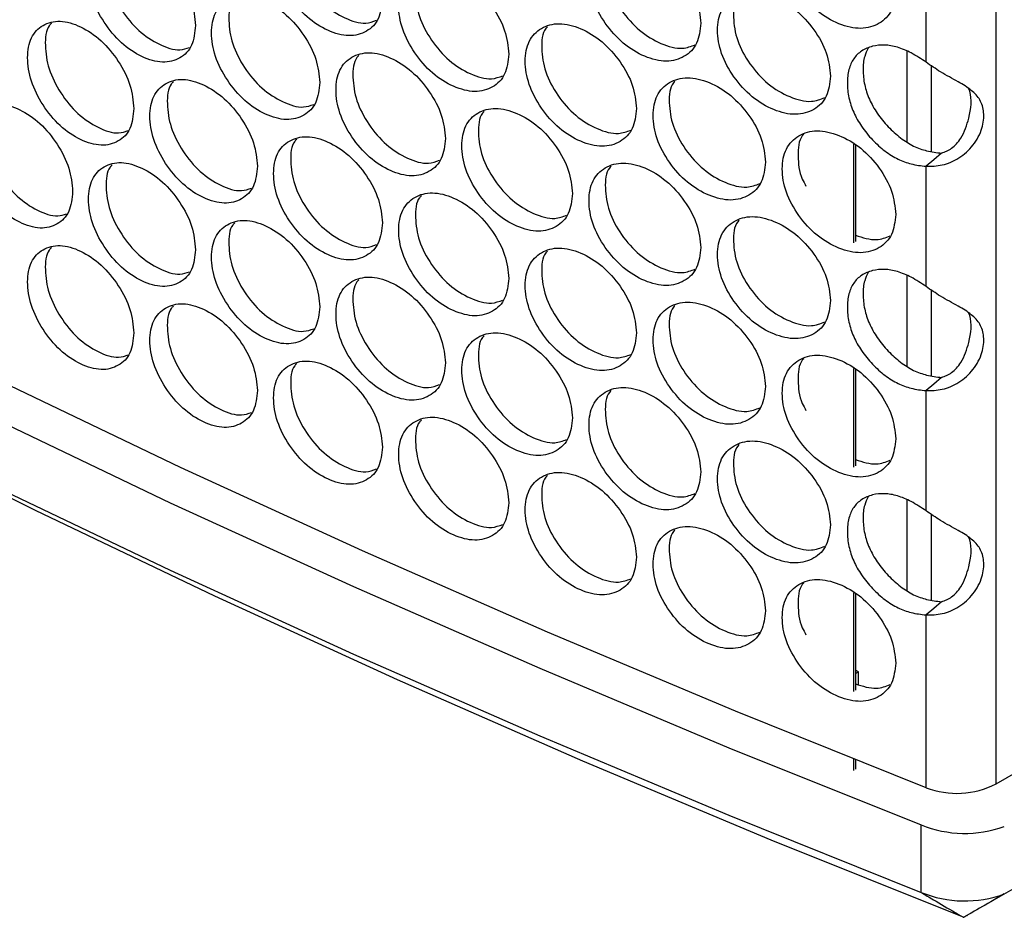
# Model space of a CAD drawing. Units: millimetres. Extents: x -447 to 1338, y -558 to 1260.
# Drawn here: x 943 to 1014, y 620 to 685 of the extents above; entities that cross this region are included whole.
import ezdxf

# ---------------------------------------------------------------- set-up
doc = ezdxf.new("R2010")
doc.units = ezdxf.units.MM

msp = doc.modelspace()

# ---------------------------------------------------------------- linework, layer by layer
at = {"color": 8, "linetype": 'Continuous', "lineweight": 25}
msp.add_line((1013.485, 629.631), (1013.485, 1050.895), dxfattribs=at)
at = {"color": 7, "linetype": 'Continuous', "lineweight": 25}
for p, q in [((1008.405, 681.958), (1008.405, 690.677)), ((1007.035, 676.174), (1007.035, 682.751)), ((1008.803, 675.482), (1008.803, 681.694)), ((1003.146, 676.02), (1003.146, 668.869)), ((1003.287, 675.936), (1003.287, 668.953)), ((1008.405, 665.692), (1008.405, 674.411)), ((1007.035, 659.909), (1007.035, 666.485)), ((1008.803, 659.216), (1008.803, 665.428)), ((1003.146, 659.754), (1003.146, 652.603)), ((1003.287, 659.671), (1003.287, 652.688)), ((1008.405, 649.427), (1008.405, 658.146)), ((1070.876, 654.434), (1011.15, 619.956)), ((1007.035, 643.643), (1007.035, 650.22)), ((1008.803, 642.951), (1008.803, 649.163)), ((1013.485, 629.631), (1040.841, 645.424)), ((1003.146, 643.489), (1003.146, 636.338)), ((1003.287, 643.405), (1003.287, 636.422)), ((1008.405, 629.355), (1008.405, 641.88)), ((1003.499, 637.747), (1003.287, 637.87)), ((1003.287, 637.625), (1003.499, 637.747)), ((1003.499, 636.839), (1003.499, 637.747)), ((1003.146, 631.44), (1003.146, 630.603)), ((1003.287, 631.384), (1003.287, 630.685)), ((1008.044, 621.766), (1008.044, 626.665)), ((1010.887, 620.087), (1011.064, 619.985))]:
    msp.add_line(p, q, dxfattribs=at)
at = {"color": 7, "linetype": 'Continuous', "lineweight": 25, "flags": 128}
for points in [[(1008.405, 629.355), (994.579, 634.913), (980.956, 640.636), (967.543, 646.522), (954.346, 652.568), (941.369, 658.771), (928.619, 665.129), (916.102, 671.639), (903.822, 678.298), (891.785, 685.103), (879.997, 692.052), (868.461, 699.141), (857.185, 706.367), (846.171, 713.728), (835.426, 721.219), (824.953, 728.838), (814.758, 736.581), (804.844, 744.445), (795.216, 752.427)], [(793.385, 750.585), (803.069, 742.543), (813.042, 734.621), (823.3, 726.82), (833.838, 719.145), (844.653, 711.599), (855.739, 704.186), (867.091, 696.908), (878.705, 689.769), (890.575, 682.772), (902.696, 675.919), (915.062, 669.215), (927.669, 662.661), (940.511, 656.262), (953.583, 650.018), (966.877, 643.935), (980.39, 638.013), (994.114, 632.255), (1008.044, 626.665)], [(793.385, 745.686), (803.069, 737.644), (813.042, 729.721), (823.3, 721.921), (833.838, 714.246), (844.653, 706.7), (855.739, 699.287), (867.091, 692.009), (878.705, 684.87), (890.575, 677.872), (902.696, 671.02), (915.062, 664.316), (927.669, 657.762), (940.511, 651.362), (953.583, 645.119), (966.877, 639.035), (980.39, 633.113), (994.114, 627.356), (1008.044, 621.766)], [(1011.05, 619.994), (997.182, 625.556), (983.519, 631.285), (970.067, 637.177), (956.832, 643.232), (943.819, 649.445), (931.035, 655.814), (918.485, 662.337), (906.175, 669.01), (894.11, 675.831), (894.018, 675.884)], [(1009.53, 675.366), (1008.968, 674.888), (1008.405, 674.411)], [(1009.53, 659.1), (1008.968, 658.623), (1008.405, 658.146)], [(1009.53, 642.835), (1008.968, 642.357), (1008.405, 641.88)]]:
    msp.add_lwpolyline(points, dxfattribs=at)
at = {"color": 7, "linetype": 'Continuous', "lineweight": 25}
for centre, radius, start, end in [((1010.634, 635.205), 6.261, 249.13542, 297.08031), ((1011.214, 634.391), 8.351, 247.68698, 290.084), ((1011.214, 629.491), 8.351, 247.68698, 290.084), ((1011.187, 620.207), 0.254, 240.85968, 261.61011)]:
    msp.add_arc(centre, radius, start, end, dxfattribs=at)
for points, knots in [([(968.976, 686.578), (968.923, 687.139), (968.817, 688.261), (967.875, 690.024), (966.585, 691.542), (965.023, 692.531), (963.468, 692.95), (962.176, 692.6), (961.274, 691.671), (961, 690.184), (961.274, 688.447), (962.176, 686.692), (963.468, 685.165), (965.024, 684.175), (966.585, 683.756), (967.876, 684.116), (968.816, 685.038), (968.923, 686.065), (968.976, 686.578)], [0, 0, 0, 0, 0.062429, 0.12488, 0.187462, 0.249984, 0.312604, 0.375088, 0.437596, 0.499991, 0.562458, 0.624895, 0.687471, 0.749999, 0.812619, 0.875103, 0.937585, 1, 1, 1, 1]), ([(1006.206, 687.185), (1006.15, 687.745), (1006.04, 688.863), (1005.058, 690.594), (1003.712, 692.069), (1002.084, 693.005), (1000.462, 693.373), (999.114, 692.979), (998.173, 692.019), (997.887, 690.523), (998.172, 688.795), (999.114, 687.071), (1000.462, 685.587), (1002.085, 684.65), (1003.712, 684.283), (1005.058, 684.687), (1006.039, 685.64), (1006.15, 686.67), (1006.206, 687.185)], [0, 0, 0, 0, 0.062429, 0.12488, 0.187462, 0.249984, 0.312604, 0.375088, 0.437596, 0.499991, 0.562459, 0.624895, 0.687471, 0.749999, 0.812619, 0.875103, 0.937585, 1, 1, 1, 1]), ([(962.761, 692.634), (962.712, 692.585), (962.365, 692.239), (962.274, 691.056), (962.508, 689.36), (963.418, 687.598), (964.706, 686.069), (966.249, 685.101), (967.64, 684.666), (968.3, 684.905), (968.551, 684.996)], [0, 0, 0, 0, 0.0242095, 0.1716861, 0.3193334, 0.4668045, 0.6144714, 0.7619217, 0.9095881, 1, 1, 1, 1]), ([(955.423, 684.628), (955.371, 685.19), (955.266, 686.313), (954.34, 688.087), (953.071, 689.621), (951.536, 690.629), (950.008, 691.068), (948.737, 690.734), (947.851, 689.815), (947.582, 688.332), (947.851, 686.591), (948.738, 684.826), (950.008, 683.283), (951.537, 682.274), (953.071, 681.836), (954.341, 682.18), (955.265, 683.09), (955.37, 684.116), (955.423, 684.628)], [0, 0, 0, 0, 0.062429, 0.124879, 0.187462, 0.249984, 0.312605, 0.375088, 0.437596, 0.499991, 0.562458, 0.624895, 0.687471, 0.749999, 0.812618, 0.875104, 0.937585, 1, 1, 1, 1]), ([(949.384, 690.778), (949.33, 690.724), (948.981, 690.378), (948.887, 689.189), (949.118, 687.489), (950.012, 685.716), (951.279, 684.17), (952.794, 683.187), (954.136, 682.736), (954.764, 682.956), (954.988, 683.034)], [0, 0, 0, 0, 0.027172, 0.1754644, 0.3239285, 0.4722158, 0.6206991, 0.7689643, 0.9174481, 1, 1, 1, 1]), ([(992.064, 684.78), (992.01, 685.34), (991.901, 686.46), (990.933, 688.203), (989.608, 689.694), (988.004, 690.65), (986.407, 691.038), (985.079, 690.66), (984.152, 689.712), (983.87, 688.22), (984.152, 686.488), (985.079, 684.752), (986.407, 683.252), (988.005, 682.295), (989.608, 681.909), (990.934, 682.295), (991.9, 683.236), (992.009, 684.266), (992.064, 684.78)], [0, 0, 0, 0, 0.062429, 0.12488, 0.187462, 0.249984, 0.312605, 0.375089, 0.437595, 0.499991, 0.562458, 0.624895, 0.687471, 0.749999, 0.812619, 0.875103, 0.937585, 1, 1, 1, 1]), ([(985.561, 690.675), (985.521, 690.635), (985.176, 690.289), (985.091, 689.115), (985.329, 687.427), (986.264, 685.683), (987.588, 684.182), (989.174, 683.243), (990.648, 682.835), (991.362, 683.108), (991.657, 683.221)], [0, 0, 0, 0, 0.019257, 0.165464, 0.311841, 0.458044, 0.604437, 0.75062, 0.897017, 1, 1, 1, 1]), ([(978.138, 682.549), (978.084, 683.11), (977.977, 684.231), (977.025, 685.986), (975.72, 687.493), (974.141, 688.469), (972.569, 688.876), (971.262, 688.515), (970.35, 687.578), (970.073, 686.089), (970.35, 684.354), (971.263, 682.607), (972.569, 681.09), (974.142, 680.113), (975.72, 679.708), (977.025, 680.078), (977.976, 681.007), (978.084, 682.035), (978.138, 682.549)], [0, 0, 0, 0, 0.062429, 0.12488, 0.187462, 0.249985, 0.312605, 0.375088, 0.437596, 0.499991, 0.562459, 0.624895, 0.687471, 0.749998, 0.812619, 0.875104, 0.937585, 1, 1, 1, 1]), ([(971.807, 688.542), (971.761, 688.496), (971.415, 688.15), (971.326, 686.971), (971.561, 685.278), (972.482, 683.522), (973.785, 682.005), (975.345, 681.048), (976.769, 680.624), (977.451, 680.877), (977.719, 680.976)], [0, 0, 0, 0, 0.022231, 0.169187, 0.316314, 0.463264, 0.61041, 0.757338, 0.904485, 1, 1, 1, 1]), ([(1001.468, 680.942), (1001.413, 681.501), (1001.303, 682.62), (1000.326, 684.355), (998.987, 685.836), (997.367, 686.779), (995.753, 687.153), (994.411, 686.765), (993.475, 685.809), (993.191, 684.314), (993.475, 682.585), (994.412, 680.857), (995.753, 679.367), (997.368, 678.423), (998.987, 678.05), (1000.327, 678.448), (1001.302, 679.397), (1001.413, 680.427), (1001.468, 680.942)], [0, 0, 0, 0, 0.062429, 0.12488, 0.187463, 0.249984, 0.312604, 0.375089, 0.437595, 0.499991, 0.562458, 0.624895, 0.687471, 0.749998, 0.812618, 0.875103, 0.937585, 1, 1, 1, 1]), ([(964.433, 680.487), (964.38, 681.048), (964.275, 682.171), (963.338, 683.937), (962.055, 685.461), (960.502, 686.456), (958.956, 686.882), (957.671, 686.537), (956.774, 685.612), (956.501, 684.126), (956.774, 682.387), (957.671, 680.629), (958.956, 679.097), (960.503, 678.101), (962.055, 677.675), (963.338, 678.03), (964.274, 678.948), (964.38, 679.974), (964.433, 680.487)], [0, 0, 0, 0, 0.062429, 0.124879, 0.187462, 0.249984, 0.312604, 0.375088, 0.437596, 0.499991, 0.562458, 0.624895, 0.687471, 0.749999, 0.812619, 0.875104, 0.937585, 1, 1, 1, 1]), ([(958.277, 686.575), (958.226, 686.524), (957.878, 686.178), (957.786, 684.993), (958.019, 683.296), (958.923, 681.53), (960.205, 679.995), (961.738, 679.023), (963.113, 678.582), (963.763, 678.815), (964.004, 678.901)], [0, 0, 0, 0, 0.025198, 0.172941, 0.320856, 0.468595, 0.616529, 0.764246, 0.91218, 1, 1, 1, 1]), ([(994.852, 686.771), (994.815, 686.734), (994.472, 686.389), (994.389, 685.219), (994.628, 683.534), (995.574, 681.796), (996.911, 680.307), (998.514, 679.38), (1000.02, 678.983), (1000.756, 679.27), (1001.069, 679.392)], [0, 0, 0, 0, 0.017267, 0.162996, 0.308893, 0.454617, 0.600532, 0.746235, 0.892152, 1, 1, 1, 1]), ([(950.956, 678.594), (950.904, 679.156), (950.8, 680.28), (949.88, 682.058), (948.618, 683.597), (947.092, 684.611), (945.573, 685.056), (944.31, 684.727), (943.429, 683.812), (943.161, 682.33), (943.429, 680.588), (944.31, 678.819), (945.573, 677.271), (947.093, 676.256), (948.618, 675.812), (949.88, 676.15), (950.799, 677.057), (950.904, 678.082), (950.956, 678.594)], [0, 0, 0, 0, 0.062429, 0.124879, 0.187462, 0.249984, 0.312605, 0.375088, 0.437596, 0.499991, 0.562459, 0.624895, 0.687471, 0.749999, 0.812619, 0.875103, 0.937585, 1, 1, 1, 1]), ([(944.976, 684.774), (944.92, 684.719), (944.572, 684.373), (944.477, 683.182), (944.707, 681.481), (945.596, 679.704), (946.855, 678.153), (948.361, 677.164), (949.686, 676.708), (950.303, 676.921), (950.518, 676.996)], [0, 0, 0, 0, 0.028159, 0.176733, 0.325479, 0.474048, 0.622813, 0.771361, 0.920126, 1, 1, 1, 1]), ([(987.398, 678.596), (987.344, 679.156), (987.235, 680.276), (986.273, 682.023), (984.954, 683.52), (983.358, 684.483), (981.77, 684.877), (980.449, 684.505), (979.527, 683.561), (979.247, 682.069), (979.527, 680.336), (980.449, 678.597), (981.77, 677.091), (983.359, 676.127), (984.954, 675.734), (986.273, 676.116), (987.234, 677.053), (987.343, 678.082), (987.398, 678.596)], [0, 0, 0, 0, 0.062429, 0.124879, 0.187462, 0.249984, 0.312605, 0.375088, 0.437596, 0.499991, 0.562458, 0.624895, 0.687471, 0.749998, 0.812618, 0.875103, 0.937585, 1, 1, 1, 1]), ([(980.952, 684.524), (980.91, 684.482), (980.564, 684.136), (980.478, 682.96), (980.715, 681.271), (981.645, 679.522), (982.962, 678.016), (984.54, 677.071), (985.997, 676.657), (986.7, 676.924), (986.987, 677.032)], [0, 0, 0, 0, 0.02025, 0.166703, 0.313325, 0.459772, 0.606413, 0.752839, 0.899481, 1, 1, 1, 1]), ([(973.545, 676.421), (973.491, 676.982), (973.384, 678.103), (972.437, 679.862), (971.14, 681.375), (969.569, 682.357), (968.006, 682.771), (966.706, 682.415), (965.8, 681.482), (965.524, 679.994), (965.799, 678.258), (966.707, 676.507), (968.006, 674.985), (969.57, 674.002), (971.14, 673.589), (972.438, 673.954), (973.383, 674.88), (973.491, 675.907), (973.545, 676.421)], [0, 0, 0, 0, 0.062429, 0.124879, 0.187462, 0.249984, 0.312605, 0.375088, 0.437596, 0.499991, 0.562458, 0.624895, 0.68747, 0.749999, 0.812619, 0.875103, 0.937585, 1, 1, 1, 1]), ([(1008.405, 681.958), (1008.05, 682.196), (1007.373, 682.65), (1006.341, 683.078), (1005.377, 683.25), (1004.49, 683.142), (1003.715, 682.814), (1003.119, 682.24), (1002.769, 681.438), (1002.667, 680.461), (1002.769, 679.403), (1003.119, 678.32), (1003.715, 677.271), (1004.497, 676.313), (1005.402, 675.497), (1006.36, 674.891), (1007.382, 674.53), (1008.046, 674.453), (1008.405, 674.411)], [0, 0, 0, 0, 0.067897, 0.129855, 0.189084, 0.249242, 0.314013, 0.374632, 0.435207, 0.499857, 0.564554, 0.625148, 0.685751, 0.750471, 0.812547, 0.872755, 0.931154, 1, 1, 1, 1]), ([(1004.219, 682.975), (1004.12, 682.784), (1003.884, 682.329), (1003.813, 681.405), (1003.908, 680.353), (1004.258, 679.269), (1004.852, 678.221), (1005.632, 677.264), (1006.535, 676.449), (1007.491, 675.843), (1008.511, 675.483), (1009.172, 675.407), (1009.53, 675.366)], [0, 0, 0, 0, 0.076453, 0.182302, 0.28823, 0.387412, 0.486556, 0.592369, 0.693811, 0.792159, 0.88754, 1, 1, 1, 1]), ([(967.272, 682.445), (967.224, 682.398), (966.877, 682.052), (966.788, 680.871), (967.022, 679.177), (967.937, 677.417), (969.233, 675.894), (970.784, 674.932), (972.192, 674.502), (972.863, 674.748), (973.123, 674.843)], [0, 0, 0, 0, 0.023221, 0.170435, 0.31782, 0.465028, 0.612432, 0.75962, 0.907024, 1, 1, 1, 1]), ([(1008.405, 674.411), (1008.795, 674.416), (1009.576, 674.425), (1010.835, 674.961), (1011.885, 675.907), (1012.536, 677.137), (1012.652, 678.316), (1012.379, 679.249), (1011.719, 679.952), (1010.707, 680.571), (1009.502, 681.199), (1008.75, 681.719), (1008.405, 681.958)], [0, 0, 0, 0, 0.102689, 0.205937, 0.312615, 0.423175, 0.522932, 0.613437, 0.702309, 0.797354, 0.906871, 1, 1, 1, 1]), ([(959.915, 674.416), (959.863, 674.978), (959.758, 676.101), (958.826, 677.871), (957.55, 679.4), (956.006, 680.401), (954.469, 680.834), (953.191, 680.494), (952.3, 679.572), (952.029, 678.088), (952.299, 676.348), (953.192, 674.586), (954.469, 673.048), (956.007, 672.046), (957.55, 671.614), (958.827, 671.964), (959.757, 672.877), (959.862, 673.904), (959.915, 674.416)], [0, 0, 0, 0, 0.062429, 0.124879, 0.187462, 0.249984, 0.312605, 0.375088, 0.437596, 0.499991, 0.562458, 0.624895, 0.687471, 0.749999, 0.812618, 0.875103, 0.937585, 1, 1, 1, 1]), ([(953.817, 680.535), (953.765, 680.483), (953.417, 680.137), (953.324, 678.95), (953.556, 677.251), (954.455, 675.481), (955.729, 673.941), (957.253, 672.963), (958.612, 672.517), (959.25, 672.744), (959.483, 672.826)], [0, 0, 0, 0, 0.0261851, 0.1742006, 0.3223879, 0.470398, 0.6186042, 0.7665933, 0.9147997, 1, 1, 1, 1]), ([(996.754, 674.719), (996.7, 675.279), (996.59, 676.398), (995.618, 678.137), (994.286, 679.623), (992.673, 680.573), (991.068, 680.954), (989.733, 680.571), (988.802, 679.619), (988.519, 678.125), (988.801, 676.395), (989.734, 674.663), (991.068, 673.168), (992.674, 672.217), (994.286, 671.838), (995.618, 672.23), (996.589, 673.175), (996.699, 674.205), (996.754, 674.719)], [0, 0, 0, 0, 0.062429, 0.12488, 0.187463, 0.249984, 0.312604, 0.375088, 0.437596, 0.499991, 0.562459, 0.624894, 0.687471, 0.749999, 0.812619, 0.875104, 0.937585, 1, 1, 1, 1]), ([(990.194, 680.581), (990.156, 680.543), (989.812, 680.197), (989.728, 679.025), (989.966, 677.339), (990.907, 675.598), (992.237, 674.102), (993.832, 673.169), (995.322, 672.767), (996.047, 673.047), (996.351, 673.165)], [0, 0, 0, 0, 0.018263, 0.164229, 0.310364, 0.456325, 0.602479, 0.748419, 0.894572, 1, 1, 1, 1]), ([(1009.53, 675.366), (1009.779, 675.46), (1010.305, 675.659), (1011.097, 676.582), (1011.603, 678.067), (1011.766, 679.344), (1011.528, 679.975), (1011.504, 680.037)], [0, 0, 0, 0, 0.156355, 0.329764, 0.599848, 0.961001, 1, 1, 1, 1]), ([(946.516, 672.578), (946.464, 673.14), (946.361, 674.264), (945.445, 676.045), (944.191, 677.59), (942.674, 678.61), (941.164, 679.062), (939.909, 678.737), (939.033, 677.826), (938.767, 676.345), (939.033, 674.602), (939.909, 672.829), (941.164, 671.276), (942.675, 670.255), (944.191, 669.804), (945.446, 670.138), (946.36, 671.04), (946.464, 672.065), (946.516, 672.578)], [0, 0, 0, 0, 0.062429, 0.124879, 0.187462, 0.249984, 0.312605, 0.375088, 0.437596, 0.499991, 0.562459, 0.624895, 0.687471, 0.749999, 0.812619, 0.875103, 0.937585, 1, 1, 1, 1]), ([(940.595, 678.787), (940.537, 678.731), (940.189, 678.385), (940.093, 677.192), (940.322, 675.49), (941.205, 673.709), (942.457, 672.153), (943.954, 671.159), (945.262, 670.698), (945.868, 670.905), (946.075, 670.975)], [0, 0, 0, 0, 0.029144, 0.178006, 0.327039, 0.475895, 0.624947, 0.773782, 0.922835, 1, 1, 1, 1]), ([(982.756, 672.43), (982.702, 672.99), (982.594, 674.111), (981.637, 675.862), (980.325, 677.364), (978.737, 678.333), (977.157, 678.734), (975.843, 678.367), (974.926, 677.427), (974.648, 675.936), (974.926, 674.202), (975.844, 672.459), (977.157, 670.948), (978.738, 669.978), (980.325, 669.578), (981.637, 669.954), (982.593, 670.887), (982.701, 671.916), (982.756, 672.43)], [0, 0, 0, 0, 0.062429, 0.124879, 0.187463, 0.249984, 0.312604, 0.375088, 0.437596, 0.499991, 0.562459, 0.624895, 0.687471, 0.749999, 0.812619, 0.875104, 0.937585, 1, 1, 1, 1]), ([(976.367, 678.39), (976.323, 678.346), (975.977, 678.001), (975.89, 676.823), (976.126, 675.132), (977.051, 673.38), (978.361, 671.867), (979.93, 670.917), (981.371, 670.498), (982.063, 670.757), (982.341, 670.861)], [0, 0, 0, 0, 0.0212405, 0.1679429, 0.3148155, 0.4615117, 0.6084042, 0.7550805, 0.9019719, 1, 1, 1, 1]), ([(1006.206, 670.92), (1006.15, 671.479), (1006.04, 672.598), (1005.058, 674.329), (1003.712, 675.803), (1002.084, 676.74), (1000.462, 677.107), (999.114, 676.713), (998.173, 675.754), (997.887, 674.258), (998.172, 672.53), (999.114, 670.805), (1000.462, 669.322), (1002.085, 668.384), (1003.712, 668.018), (1005.058, 668.421), (1006.039, 669.374), (1006.15, 670.405), (1006.206, 670.92)], [0, 0, 0, 0, 0.062429, 0.12488, 0.187462, 0.249984, 0.312604, 0.375088, 0.437596, 0.499991, 0.562459, 0.624895, 0.687471, 0.749999, 0.812619, 0.875103, 0.937585, 1, 1, 1, 1]), ([(968.976, 670.312), (968.923, 670.873), (968.817, 671.996), (967.875, 673.758), (966.585, 675.276), (965.023, 676.265), (963.468, 676.685), (962.176, 676.335), (961.274, 675.405), (961, 673.918), (961.274, 672.181), (962.176, 670.427), (963.468, 668.899), (965.024, 667.91), (966.585, 667.491), (967.876, 667.851), (968.816, 668.772), (968.923, 669.799), (968.976, 670.312)], [0, 0, 0, 0, 0.062429, 0.124879, 0.187462, 0.249984, 0.312604, 0.375088, 0.437596, 0.499991, 0.562458, 0.624895, 0.687471, 0.749999, 0.812619, 0.875103, 0.937585, 1, 1, 1, 1]), ([(962.761, 676.369), (962.712, 676.32), (962.365, 675.974), (962.274, 674.79), (962.508, 673.095), (963.418, 671.332), (964.706, 669.803), (966.249, 668.836), (967.64, 668.401), (968.3, 668.64), (968.551, 668.731)], [0, 0, 0, 0, 0.0242093, 0.1716859, 0.3193334, 0.4668044, 0.6144713, 0.7619217, 0.9095882, 1, 1, 1, 1]), ([(999.532, 676.715), (999.498, 676.68), (999.155, 676.335), (999.102, 675.171), (999.188, 673.868), (999.604, 673.14), (999.7, 672.973)], [0, 0, 0, 0, 0.046379, 0.461094, 0.876288, 1, 1, 1, 1]), ([(955.423, 668.363), (955.371, 668.924), (955.266, 670.048), (954.34, 671.822), (953.071, 673.356), (951.536, 674.364), (950.008, 674.803), (948.737, 674.468), (947.851, 673.55), (947.582, 672.066), (947.851, 670.326), (948.738, 668.56), (950.008, 667.017), (951.537, 666.008), (953.071, 665.57), (954.341, 665.915), (955.265, 666.825), (955.37, 667.85), (955.423, 668.363)], [0, 0, 0, 0, 0.062429, 0.124879, 0.187462, 0.249984, 0.312605, 0.375088, 0.437596, 0.499991, 0.562458, 0.624895, 0.687471, 0.749999, 0.812618, 0.875104, 0.937585, 1, 1, 1, 1]), ([(949.384, 674.512), (949.33, 674.459), (948.981, 674.113), (948.887, 672.923), (949.118, 671.224), (950.012, 669.45), (951.279, 667.905), (952.794, 666.921), (954.136, 666.47), (954.764, 666.69), (954.988, 666.769)], [0, 0, 0, 0, 0.027172, 0.175464, 0.323929, 0.472216, 0.620699, 0.768964, 0.917448, 1, 1, 1, 1]), ([(992.064, 668.515), (992.01, 669.074), (991.901, 670.194), (990.933, 671.937), (989.608, 673.429), (988.004, 674.385), (986.407, 674.772), (985.079, 674.395), (984.152, 673.447), (983.87, 671.954), (984.152, 670.223), (985.079, 668.487), (986.407, 666.987), (988.005, 666.029), (989.608, 665.643), (990.934, 666.03), (991.9, 666.971), (992.009, 668), (992.064, 668.515)], [0, 0, 0, 0, 0.062429, 0.12488, 0.187462, 0.249984, 0.312605, 0.375088, 0.437595, 0.499991, 0.562458, 0.624895, 0.687471, 0.749999, 0.812619, 0.875103, 0.937585, 1, 1, 1, 1]), ([(985.561, 674.41), (985.521, 674.369), (985.176, 674.024), (985.091, 672.85), (985.329, 671.162), (986.264, 669.417), (987.588, 667.916), (989.174, 666.977), (990.648, 666.57), (991.362, 666.842), (991.657, 666.955)], [0, 0, 0, 0, 0.019257, 0.165464, 0.311841, 0.458044, 0.604437, 0.750619, 0.897017, 1, 1, 1, 1]), ([(978.138, 666.284), (978.084, 666.844), (977.977, 667.965), (977.025, 669.72), (975.72, 671.228), (974.141, 672.204), (972.569, 672.61), (971.262, 672.249), (970.35, 671.313), (970.073, 669.824), (970.35, 668.088), (971.263, 666.341), (972.569, 664.825), (974.142, 663.848), (975.72, 663.442), (977.025, 663.813), (977.976, 664.742), (978.084, 665.77), (978.138, 666.284)], [0, 0, 0, 0, 0.062429, 0.12488, 0.187462, 0.249985, 0.312605, 0.375088, 0.437596, 0.499991, 0.562459, 0.624895, 0.68747, 0.749998, 0.812619, 0.875103, 0.937585, 1, 1, 1, 1]), ([(971.807, 672.276), (971.761, 672.231), (971.415, 671.885), (971.326, 670.705), (971.561, 669.013), (972.482, 667.257), (973.785, 665.739), (975.345, 664.783), (976.769, 664.358), (977.451, 664.611), (977.719, 664.711)], [0, 0, 0, 0, 0.0222312, 0.1691871, 0.3163136, 0.4632638, 0.6104097, 0.7573375, 0.9044847, 1, 1, 1, 1]), ([(1001.468, 664.676), (1001.413, 665.236), (1001.303, 666.355), (1000.326, 668.09), (998.987, 669.57), (997.367, 670.513), (995.753, 670.887), (994.411, 670.499), (993.475, 669.543), (993.191, 668.049), (993.475, 666.319), (994.412, 664.591), (995.753, 663.102), (997.368, 662.158), (998.987, 661.785), (1000.327, 662.182), (1001.302, 663.132), (1001.413, 664.162), (1001.468, 664.676)], [0, 0, 0, 0, 0.062429, 0.12488, 0.187463, 0.249984, 0.312604, 0.375088, 0.437595, 0.499991, 0.562458, 0.624895, 0.687471, 0.749998, 0.812618, 0.875103, 0.937585, 1, 1, 1, 1]), ([(994.852, 670.505), (994.815, 670.468), (994.472, 670.123), (994.389, 668.953), (994.628, 667.268), (995.574, 665.531), (996.911, 664.041), (998.514, 663.114), (1000.02, 662.718), (1000.756, 663.005), (1001.069, 663.127)], [0, 0, 0, 0, 0.017267, 0.162996, 0.308893, 0.454617, 0.600532, 0.746235, 0.892152, 1, 1, 1, 1]), ([(964.433, 664.222), (964.38, 664.783), (964.275, 665.906), (963.338, 667.672), (962.055, 669.195), (960.502, 670.191), (958.956, 670.617), (957.671, 670.272), (956.774, 669.346), (956.501, 667.86), (956.774, 666.122), (957.671, 664.364), (958.956, 662.831), (960.503, 661.835), (962.055, 661.41), (963.338, 661.765), (964.274, 662.682), (964.38, 663.709), (964.433, 664.222)], [0, 0, 0, 0, 0.062429, 0.124879, 0.187462, 0.249984, 0.312604, 0.375088, 0.437596, 0.499991, 0.562459, 0.624895, 0.687471, 0.749999, 0.812619, 0.875104, 0.937585, 1, 1, 1, 1]), ([(958.277, 670.309), (958.226, 670.259), (957.878, 669.913), (957.786, 668.727), (958.019, 667.031), (958.923, 665.264), (960.205, 663.73), (961.738, 662.757), (963.113, 662.316), (963.763, 662.549), (964.004, 662.636)], [0, 0, 0, 0, 0.025197, 0.172941, 0.320856, 0.468595, 0.616529, 0.764246, 0.91218, 1, 1, 1, 1]), ([(1003.287, 669.415), (1003.815, 669.246), (1004.758, 668.944), (1005.489, 669.243), (1005.81, 669.375)], [0, 0, 0, 0, 0.559507, 1, 1, 1, 1]), ([(950.956, 662.329), (950.904, 662.891), (950.8, 664.015), (949.88, 665.792), (948.618, 667.332), (947.092, 668.346), (945.573, 668.791), (944.31, 668.461), (943.429, 667.547), (943.161, 666.065), (943.429, 664.323), (944.31, 662.554), (945.573, 661.005), (947.093, 659.99), (948.618, 659.546), (949.88, 659.885), (950.799, 660.791), (950.904, 661.816), (950.956, 662.329)], [0, 0, 0, 0, 0.062429, 0.124879, 0.187462, 0.249984, 0.312605, 0.375088, 0.437596, 0.499991, 0.562459, 0.624895, 0.687471, 0.749999, 0.812619, 0.875103, 0.937585, 1, 1, 1, 1]), ([(944.976, 668.509), (944.92, 668.453), (944.572, 668.108), (944.477, 666.916), (944.707, 665.215), (945.596, 663.439), (946.855, 661.887), (948.361, 660.899), (949.686, 660.443), (950.303, 660.656), (950.518, 660.731)], [0, 0, 0, 0, 0.028158, 0.176733, 0.325479, 0.474047, 0.622813, 0.77136, 0.920126, 1, 1, 1, 1]), ([(987.398, 662.33), (987.344, 662.89), (987.235, 664.011), (986.273, 665.758), (984.954, 667.254), (983.358, 668.217), (981.77, 668.611), (980.449, 668.239), (979.527, 667.295), (979.247, 665.804), (979.527, 664.071), (980.449, 662.331), (981.77, 660.826), (983.359, 659.862), (984.954, 659.469), (986.273, 659.85), (987.234, 660.787), (987.343, 661.816), (987.398, 662.33)], [0, 0, 0, 0, 0.062429, 0.124879, 0.187462, 0.249984, 0.312605, 0.375088, 0.437596, 0.499991, 0.562458, 0.624895, 0.687471, 0.749998, 0.812618, 0.875103, 0.937585, 1, 1, 1, 1]), ([(980.952, 668.258), (980.91, 668.216), (980.564, 667.871), (980.478, 666.695), (980.715, 665.005), (981.645, 663.257), (982.962, 661.75), (984.54, 660.805), (985.997, 660.392), (986.7, 660.658), (986.987, 660.766)], [0, 0, 0, 0, 0.02025, 0.166702, 0.313325, 0.459772, 0.606412, 0.752839, 0.899481, 1, 1, 1, 1]), ([(1008.405, 665.692), (1008.05, 665.93), (1007.373, 666.385), (1006.341, 666.813), (1005.377, 666.984), (1004.49, 666.877), (1003.715, 666.548), (1003.119, 665.975), (1002.769, 665.172), (1002.667, 664.196), (1002.769, 663.138), (1003.119, 662.055), (1003.715, 661.006), (1004.497, 660.048), (1005.402, 659.232), (1006.36, 658.625), (1007.382, 658.264), (1008.046, 658.187), (1008.405, 658.146)], [0, 0, 0, 0, 0.067897, 0.129855, 0.189084, 0.249242, 0.314012, 0.374631, 0.435207, 0.499857, 0.564554, 0.625149, 0.685751, 0.750471, 0.812547, 0.872755, 0.931154, 1, 1, 1, 1]), ([(973.545, 660.155), (973.491, 660.716), (973.384, 661.838), (972.437, 663.596), (971.14, 665.109), (969.569, 666.092), (968.006, 666.505), (966.706, 666.149), (965.8, 665.216), (965.524, 663.728), (965.799, 661.992), (966.707, 660.241), (968.006, 658.719), (969.57, 657.736), (971.14, 657.324), (972.438, 657.689), (973.383, 658.614), (973.491, 659.642), (973.545, 660.155)], [0, 0, 0, 0, 0.062429, 0.124879, 0.187462, 0.249984, 0.312605, 0.375088, 0.437596, 0.499991, 0.562458, 0.624895, 0.68747, 0.749999, 0.812619, 0.875103, 0.937585, 1, 1, 1, 1]), ([(1004.219, 666.71), (1004.12, 666.519), (1003.884, 666.064), (1003.813, 665.14), (1003.908, 664.088), (1004.258, 663.004), (1004.852, 661.956), (1005.632, 660.998), (1006.535, 660.183), (1007.491, 659.578), (1008.511, 659.218), (1009.172, 659.141), (1009.53, 659.1)], [0, 0, 0, 0, 0.076453, 0.182302, 0.28823, 0.387413, 0.486556, 0.592369, 0.693811, 0.792159, 0.88754, 1, 1, 1, 1]), ([(967.272, 666.18), (967.224, 666.133), (966.877, 665.787), (966.788, 664.605), (967.022, 662.911), (967.937, 661.152), (969.233, 659.628), (970.784, 658.667), (972.192, 658.237), (972.863, 658.483), (973.123, 658.578)], [0, 0, 0, 0, 0.0232207, 0.1704349, 0.3178197, 0.4650285, 0.6124321, 0.7596197, 0.9070235, 1, 1, 1, 1]), ([(1008.405, 658.146), (1008.795, 658.15), (1009.576, 658.159), (1010.835, 658.695), (1011.885, 659.641), (1012.536, 660.872), (1012.652, 662.051), (1012.379, 662.983), (1011.719, 663.687), (1010.707, 664.306), (1009.502, 664.933), (1008.75, 665.453), (1008.405, 665.692)], [0, 0, 0, 0, 0.102689, 0.205937, 0.312615, 0.423175, 0.522932, 0.613437, 0.702309, 0.797354, 0.906871, 1, 1, 1, 1]), ([(959.915, 658.151), (959.863, 658.712), (959.758, 659.835), (958.826, 661.606), (957.55, 663.134), (956.006, 664.136), (954.469, 664.568), (953.191, 664.229), (952.3, 663.307), (952.029, 661.822), (952.299, 660.082), (953.192, 658.321), (954.469, 656.783), (956.007, 655.78), (957.55, 655.349), (958.827, 655.698), (959.757, 656.612), (959.862, 657.638), (959.915, 658.151)], [0, 0, 0, 0, 0.062429, 0.12488, 0.187462, 0.249984, 0.312605, 0.375088, 0.437596, 0.499991, 0.562458, 0.624895, 0.687471, 0.749999, 0.812619, 0.875103, 0.937585, 1, 1, 1, 1]), ([(953.817, 664.269), (953.765, 664.217), (953.417, 663.872), (953.324, 662.684), (953.556, 660.986), (954.455, 659.216), (955.729, 657.676), (957.253, 656.698), (958.612, 656.252), (959.25, 656.478), (959.483, 656.561)], [0, 0, 0, 0, 0.026185, 0.174201, 0.322388, 0.470398, 0.618604, 0.766593, 0.9148, 1, 1, 1, 1]), ([(996.754, 658.454), (996.7, 659.013), (996.59, 660.133), (995.618, 661.872), (994.286, 663.358), (992.673, 664.307), (991.068, 664.688), (989.733, 664.305), (988.802, 663.353), (988.519, 661.86), (988.801, 660.129), (989.734, 658.397), (991.068, 656.903), (992.674, 655.952), (994.286, 655.572), (995.618, 655.964), (996.589, 656.909), (996.699, 657.939), (996.754, 658.454)], [0, 0, 0, 0, 0.062429, 0.12488, 0.187463, 0.249984, 0.312604, 0.375088, 0.437596, 0.499991, 0.562459, 0.624894, 0.687471, 0.749999, 0.812619, 0.875104, 0.937585, 1, 1, 1, 1]), ([(990.194, 664.316), (990.156, 664.277), (989.812, 663.932), (989.728, 662.76), (989.966, 661.073), (990.907, 659.332), (992.237, 657.837), (993.832, 656.904), (995.322, 656.502), (996.047, 656.782), (996.351, 656.899)], [0, 0, 0, 0, 0.0182625, 0.1642287, 0.3103638, 0.4563246, 0.6024794, 0.7484195, 0.8945725, 1, 1, 1, 1]), ([(1009.53, 659.1), (1009.779, 659.195), (1010.305, 659.394), (1011.097, 660.316), (1011.603, 661.802), (1011.766, 663.079), (1011.528, 663.71), (1011.504, 663.771)], [0, 0, 0, 0, 0.1563553, 0.329765, 0.5998489, 0.9610007, 1, 1, 1, 1]), ([(982.756, 656.164), (982.702, 656.724), (982.594, 657.845), (981.637, 659.596), (980.325, 661.098), (978.737, 662.068), (977.157, 662.468), (975.843, 662.102), (974.926, 661.161), (974.648, 659.671), (974.926, 657.937), (975.844, 656.194), (977.157, 654.683), (978.738, 653.712), (980.325, 653.313), (981.637, 653.689), (982.593, 654.622), (982.701, 655.65), (982.756, 656.164)], [0, 0, 0, 0, 0.062429, 0.124879, 0.187463, 0.249984, 0.312604, 0.375089, 0.437596, 0.499991, 0.562459, 0.624895, 0.687471, 0.749999, 0.812619, 0.875104, 0.937585, 1, 1, 1, 1]), ([(976.367, 662.124), (976.323, 662.081), (975.977, 661.735), (975.89, 660.557), (976.126, 658.866), (977.051, 657.114), (978.361, 655.602), (979.93, 654.651), (981.371, 654.232), (982.063, 654.492), (982.341, 654.596)], [0, 0, 0, 0, 0.02124, 0.167943, 0.314816, 0.461512, 0.608404, 0.755081, 0.901972, 1, 1, 1, 1]), ([(1006.206, 654.654), (1006.15, 655.214), (1006.04, 656.332), (1005.058, 658.063), (1003.712, 659.538), (1002.084, 660.474), (1000.462, 660.842), (999.114, 660.448), (998.173, 659.488), (997.887, 657.992), (998.172, 656.264), (999.114, 654.54), (1000.462, 653.056), (1002.085, 652.119), (1003.712, 651.752), (1005.058, 652.156), (1006.039, 653.109), (1006.15, 654.139), (1006.206, 654.654)], [0, 0, 0, 0, 0.062429, 0.12488, 0.187462, 0.249984, 0.312604, 0.375088, 0.437596, 0.499991, 0.562459, 0.624895, 0.687471, 0.749999, 0.812619, 0.875103, 0.937585, 1, 1, 1, 1]), ([(968.976, 654.047), (968.923, 654.608), (968.817, 655.73), (967.875, 657.493), (966.585, 659.011), (965.023, 660), (963.468, 660.419), (962.176, 660.069), (961.274, 659.14), (961, 657.653), (961.274, 655.916), (962.176, 654.161), (963.468, 652.634), (965.024, 651.644), (966.585, 651.225), (967.876, 651.585), (968.816, 652.507), (968.923, 653.534), (968.976, 654.047)], [0, 0, 0, 0, 0.062429, 0.124879, 0.187462, 0.249984, 0.312604, 0.375088, 0.437596, 0.499991, 0.562458, 0.624895, 0.687471, 0.749999, 0.812619, 0.875103, 0.937585, 1, 1, 1, 1]), ([(962.761, 660.103), (962.712, 660.054), (962.365, 659.709), (962.274, 658.525), (962.508, 656.829), (963.418, 655.067), (964.706, 653.538), (966.249, 652.57), (967.64, 652.135), (968.3, 652.374), (968.551, 652.465)], [0, 0, 0, 0, 0.024209, 0.171686, 0.319333, 0.466804, 0.614471, 0.761922, 0.909588, 1, 1, 1, 1]), ([(999.532, 660.449), (999.498, 660.415), (999.155, 660.069), (999.102, 658.905), (999.188, 657.602), (999.604, 656.874), (999.7, 656.707)], [0, 0, 0, 0, 0.046378, 0.461093, 0.876288, 1, 1, 1, 1]), ([(992.064, 652.249), (992.01, 652.809), (991.901, 653.929), (990.933, 655.672), (989.608, 657.163), (988.004, 658.119), (986.407, 658.507), (985.079, 658.129), (984.152, 657.181), (983.87, 655.689), (984.152, 653.957), (985.079, 652.221), (986.407, 650.721), (988.005, 649.764), (989.608, 649.378), (990.934, 649.764), (991.9, 650.705), (992.009, 651.735), (992.064, 652.249)], [0, 0, 0, 0, 0.062429, 0.12488, 0.187462, 0.249984, 0.312605, 0.375088, 0.437595, 0.499991, 0.562458, 0.624895, 0.687471, 0.749999, 0.812619, 0.875103, 0.937585, 1, 1, 1, 1]), ([(985.561, 658.144), (985.521, 658.104), (985.176, 657.758), (985.091, 656.584), (985.329, 654.896), (986.264, 653.152), (987.588, 651.651), (989.174, 650.712), (990.648, 650.304), (991.362, 650.577), (991.657, 650.69)], [0, 0, 0, 0, 0.019257, 0.165464, 0.311841, 0.458044, 0.604438, 0.75062, 0.897017, 1, 1, 1, 1]), ([(978.138, 650.018), (978.084, 650.579), (977.977, 651.7), (977.025, 653.455), (975.72, 654.962), (974.141, 655.938), (972.569, 656.345), (971.262, 655.984), (970.35, 655.047), (970.073, 653.558), (970.35, 651.823), (971.263, 650.076), (972.569, 648.559), (974.142, 647.582), (975.72, 647.177), (977.025, 647.547), (977.976, 648.476), (978.084, 649.504), (978.138, 650.018)], [0, 0, 0, 0, 0.062429, 0.12488, 0.187462, 0.249985, 0.312605, 0.375089, 0.437596, 0.499991, 0.562459, 0.624895, 0.687471, 0.749998, 0.812619, 0.875104, 0.937585, 1, 1, 1, 1]), ([(971.807, 656.011), (971.761, 655.965), (971.415, 655.619), (971.326, 654.44), (971.561, 652.747), (972.482, 650.991), (973.785, 649.474), (975.345, 648.518), (976.769, 648.093), (977.451, 648.346), (977.719, 648.445)], [0, 0, 0, 0, 0.022231, 0.169187, 0.316314, 0.463264, 0.61041, 0.757338, 0.904485, 1, 1, 1, 1]), ([(1001.468, 648.411), (1001.413, 648.97), (1001.303, 650.089), (1000.326, 651.824), (998.987, 653.305), (997.367, 654.248), (995.753, 654.622), (994.411, 654.234), (993.475, 653.278), (993.191, 651.783), (993.475, 650.054), (994.412, 648.326), (995.753, 646.836), (997.368, 645.892), (998.987, 645.519), (1000.327, 645.917), (1001.302, 646.866), (1001.413, 647.896), (1001.468, 648.411)], [0, 0, 0, 0, 0.062429, 0.12488, 0.187463, 0.249984, 0.312604, 0.375088, 0.437595, 0.499991, 0.562458, 0.624895, 0.687471, 0.749998, 0.812618, 0.875103, 0.937585, 1, 1, 1, 1]), ([(994.852, 654.24), (994.815, 654.203), (994.472, 653.858), (994.389, 652.688), (994.628, 651.003), (995.574, 649.265), (996.911, 647.776), (998.514, 646.849), (1000.02, 646.452), (1000.756, 646.739), (1001.069, 646.861)], [0, 0, 0, 0, 0.0172668, 0.1629956, 0.3088931, 0.454617, 0.6005324, 0.7462346, 0.892152, 1, 1, 1, 1]), ([(1003.287, 653.149), (1003.815, 652.98), (1004.758, 652.678), (1005.489, 652.977), (1005.81, 653.109)], [0, 0, 0, 0, 0.559507, 1, 1, 1, 1]), ([(987.398, 646.065), (987.344, 646.625), (987.235, 647.745), (986.273, 649.492), (984.954, 650.989), (983.358, 651.952), (981.77, 652.346), (980.449, 651.974), (979.527, 651.03), (979.247, 649.538), (979.527, 647.805), (980.449, 646.066), (981.77, 644.56), (983.359, 643.596), (984.954, 643.204), (986.273, 643.585), (987.234, 644.522), (987.343, 645.551), (987.398, 646.065)], [0, 0, 0, 0, 0.062429, 0.124879, 0.187462, 0.249984, 0.312605, 0.375088, 0.437596, 0.499991, 0.562458, 0.624895, 0.687471, 0.749998, 0.812618, 0.875103, 0.937585, 1, 1, 1, 1]), ([(980.952, 651.993), (980.91, 651.951), (980.564, 651.605), (980.478, 650.429), (980.715, 648.74), (981.645, 646.991), (982.962, 645.485), (984.54, 644.54), (985.997, 644.126), (986.7, 644.393), (986.987, 644.501)], [0, 0, 0, 0, 0.0202498, 0.1667025, 0.3133251, 0.4597723, 0.6064126, 0.7528393, 0.8994811, 1, 1, 1, 1]), ([(1008.405, 649.427), (1008.05, 649.665), (1007.373, 650.12), (1006.341, 650.547), (1005.377, 650.719), (1004.49, 650.611), (1003.715, 650.283), (1003.119, 649.709), (1002.769, 648.907), (1002.667, 647.93), (1002.769, 646.872), (1003.119, 645.789), (1003.715, 644.74), (1004.497, 643.782), (1005.402, 642.966), (1006.36, 642.36), (1007.382, 641.999), (1008.046, 641.922), (1008.405, 641.88)], [0, 0, 0, 0, 0.067897, 0.129855, 0.189084, 0.249242, 0.314013, 0.374632, 0.435207, 0.499857, 0.564554, 0.625149, 0.685751, 0.750471, 0.812547, 0.872755, 0.931154, 1, 1, 1, 1]), ([(1004.219, 650.444), (1004.12, 650.253), (1003.884, 649.798), (1003.813, 648.874), (1003.908, 647.822), (1004.258, 646.738), (1004.852, 645.69), (1005.632, 644.733), (1006.535, 643.918), (1007.491, 643.312), (1008.511, 642.952), (1009.172, 642.876), (1009.53, 642.835)], [0, 0, 0, 0, 0.0764526, 0.182302, 0.2882301, 0.3874124, 0.4865558, 0.5923691, 0.6938105, 0.7921586, 0.8875401, 1, 1, 1, 1]), ([(1008.405, 641.88), (1008.795, 641.885), (1009.576, 641.894), (1010.835, 642.43), (1011.885, 643.376), (1012.536, 644.606), (1012.652, 645.785), (1012.379, 646.718), (1011.719, 647.421), (1010.707, 648.04), (1009.502, 648.668), (1008.75, 649.188), (1008.405, 649.427)], [0, 0, 0, 0, 0.102689, 0.205937, 0.312615, 0.423175, 0.522932, 0.613437, 0.702309, 0.797354, 0.906871, 1, 1, 1, 1]), ([(996.754, 642.188), (996.7, 642.748), (996.59, 643.867), (995.618, 645.606), (994.286, 647.092), (992.673, 648.042), (991.068, 648.423), (989.733, 648.04), (988.802, 647.088), (988.519, 645.594), (988.801, 643.864), (989.734, 642.132), (991.068, 640.637), (992.674, 639.686), (994.286, 639.307), (995.618, 639.699), (996.589, 640.644), (996.699, 641.674), (996.754, 642.188)], [0, 0, 0, 0, 0.062429, 0.12488, 0.187463, 0.249984, 0.312604, 0.375088, 0.437596, 0.499991, 0.562459, 0.624894, 0.687471, 0.749999, 0.812619, 0.875104, 0.937585, 1, 1, 1, 1]), ([(990.194, 648.05), (990.156, 648.012), (989.812, 647.666), (989.728, 646.494), (989.966, 644.808), (990.907, 643.067), (992.237, 641.571), (993.832, 640.638), (995.322, 640.236), (996.047, 640.516), (996.351, 640.634)], [0, 0, 0, 0, 0.018263, 0.164229, 0.310364, 0.456325, 0.602479, 0.74842, 0.894573, 1, 1, 1, 1]), ([(1009.53, 642.835), (1009.779, 642.929), (1010.305, 643.128), (1011.097, 644.051), (1011.603, 645.536), (1011.766, 646.813), (1011.528, 647.444), (1011.504, 647.506)], [0, 0, 0, 0, 0.156355, 0.329765, 0.599849, 0.961, 1, 1, 1, 1]), ([(1006.206, 638.389), (1006.15, 638.948), (1006.04, 640.067), (1005.058, 641.798), (1003.712, 643.272), (1002.084, 644.209), (1000.462, 644.576), (999.114, 644.182), (998.173, 643.223), (997.887, 641.727), (998.172, 639.999), (999.114, 638.274), (1000.462, 636.791), (1002.085, 635.853), (1003.712, 635.487), (1005.058, 635.89), (1006.039, 636.843), (1006.15, 637.874), (1006.206, 638.389)], [0, 0, 0, 0, 0.062429, 0.12488, 0.187462, 0.249984, 0.312604, 0.375088, 0.437596, 0.499991, 0.562459, 0.624895, 0.687471, 0.749999, 0.812619, 0.875103, 0.937585, 1, 1, 1, 1]), ([(999.532, 644.184), (999.498, 644.149), (999.155, 643.804), (999.102, 642.64), (999.188, 641.337), (999.604, 640.609), (999.7, 640.442)], [0, 0, 0, 0, 0.046378, 0.461093, 0.876289, 1, 1, 1, 1]), ([(1003.287, 636.884), (1003.815, 636.715), (1004.758, 636.413), (1005.489, 636.712), (1005.81, 636.844)], [0, 0, 0, 0, 0.559507, 1, 1, 1, 1]), ([(1008.044, 621.766), (1008.342, 621.589), (1009.16, 621.103), (1010.088, 620.551), (1010.766, 620.158), (1010.887, 620.087)], [0, 0, 0, 0, 0.3206157, 0.8785387, 1, 1, 1, 1]), ([(1014.082, 621.648), (1013.753, 621.459), (1012.866, 620.947), (1011.885, 620.38), (1011.261, 620.019), (1011.169, 619.966), (1011.15, 619.956)], [0, 0, 0, 0, 0.309054, 0.835315, 0.967082, 1, 1, 1, 1])]:
    msp.add_open_spline(points, degree=3, knots=knots, dxfattribs=at)

doc.saveas('drawing.dxf')
